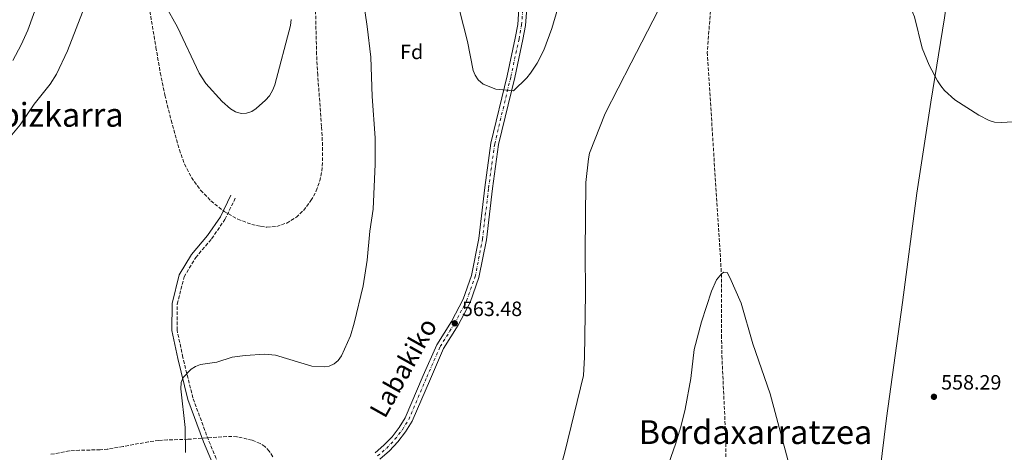
# Model space of a CAD drawing. Units: metres. Extents: x 606943 to 610389, y 4761655 to 4764022.
# Drawn here: x 608620 to 609097, y 4762633 to 4762842 of the extents above; entities that cross this region are included whole.
import ezdxf
from ezdxf.enums import TextEntityAlignment as Align

# ---------------------------------------------------------------- set-up
doc = ezdxf.new("R2010")
doc.units = ezdxf.units.M
doc.header["$MEASUREMENT"] = 0
doc.linetypes.add('DGN Style 3', pattern=[2.435890702152634, 1.739921930109024, -0.6959687720436097])
doc.linetypes.add('DGN Style 4', pattern=[2.7856150101045474, 1.391937544087219, -0.6959687720436097, 0.001739921930109024, -0.6959687720436097])
for name, color, linetype, lineweight in [('Barranco lineal', 142, 'DGN Style 3', 13), ('Camino', 7, 'DGN Style 3', 0), ('Cota de punto acotado terreno', 7, 'Continuous', 0), ('Curva de nivel intermedia', 30, 'Continuous', 0), ('Eje pista sin pavimentar', 7, 'DGN Style 4', 0), ('Etiqueta de zona arbolada', 92, 'Continuous', 0), ('Fuente-manantial-naciente', 7, 'Continuous', 0), ('Límite de Concejo', 7, 'Continuous', 0), ('Línea de pista sin pavimentar', 7, 'Continuous', 0), ('Margen derecho', 7, 'Continuous', 0), ('Pista sin pavimentar', 9, 'Continuous', 0), ('Punto acotado terreno (símbolo)', 7, 'Continuous', 0), ('Texto de Área (paraje) menor', 7, 'Continuous', 0), ('Zona arbolada', 92, 'DGN Style 3', 0)]:
    doc.layers.add(name, color=color, linetype=linetype, lineweight=lineweight)
doc.styles.add('Style-Arial', font='arial.ttf')

# ---------------------------------------------------------------- blocks, each defined once
blk = doc.blocks.new('5PATER')
at = {"layer": 'Fuente-manantial-naciente', "linetype": 'Continuous', "lineweight": 0}
h = blk.add_hatch(color=51, dxfattribs=at)
edge = h.paths.add_edge_path()
edge.add_ellipse((0, 0), major_axis=(-0.1095731443231308, -0.1110710700762829), ratio=0.9994222409660317, start_angle=0, end_angle=360)

msp = doc.modelspace()

# ---------------------------------------------------------------- linework, layer by layer
at = {"layer": 'Barranco lineal', "color": 142, "linetype": 'DGN Style 3', "lineweight": 13}
msp.add_polyline3d([(608941.9600000001, 4763038.76, 558.3600000000006), (608943.6699999999, 4763017.470000001, 558.1300000000047), (608947.8600000005, 4762965.460000001, 557.5800000000017), (608953.5800000001, 4762942.470000001, 557.3399999999965), (608958.5499999998, 4762917.140000001, 556.9100000000036), (608956.0499999998, 4762865.810000001, 556.6100000000006), (608952.9900000002, 4762826.359999999, 556.1300000000047), (608959.8399999999, 4762719.140000001, 555), (608959.9100000003, 4762689.51, 552.8600000000006), (608960.0800000001, 4762679.529999999, 552.4100000000036), (608961.8300000001, 4762642.039999999, 552.9199999999983), (608962.0599999996, 4762630.27, 552.8000000000029)], dxfattribs=at)
at = {"layer": 'Camino', "color": 7, "linetype": 'DGN Style 3', "lineweight": 0}
msp.add_polyline3d([(608719.9099999992, 4762616.490000002, 560.5700000000071), (608717.0799999973, 4762625.290000002, 560.5700000000071), (608711.5300000019, 4762638.859999999, 561.279999999999), (608704.0199999993, 4762659.100000001, 561.279999999999), (608699.1399999999, 4762678.760000002, 559.8500000000058), (608696.3799999994, 4762691.949999999, 559.8500000000058), (608696.4499999988, 4762704.560000002, 559.1399999999995), (608699.7800000014, 4762717.650000001, 557.0099999999948), (608705.3700000015, 4762727.03, 557.0099999999948), (608713.1000000008, 4762736.160000001, 557.0099999999948), (608719.519999998, 4762745.45, 556.300000000003), (608724.6900000003, 4762756.11, 555.5800000000019)], dxfattribs=at)
at = {"layer": 'Curva de nivel intermedia', "color": 30, "linetype": 'Continuous', "lineweight": 0, "flags": 128}
for points, elevation in [([(609100.8400000001, 4762792.659999999), (609095.4599999998, 4762792.3), (609092.04, 4762792.55), (609089.3900000014, 4762793.300000001), (609084.370000001, 4762795.980000001), (609072.8399999999, 4762803.369999998), (609067.8900000011, 4762807.81), (609066.0100000014, 4762810.140000001), (609064.410000001, 4762812.460000001), (609060.3099999994, 4762820.039999999), (609057.0800000018, 4762828.409999999), (609053.280000002, 4762843.529999998), (609050.8700000002, 4762849.27), (609049.1800000004, 4762851.59), (609044.4300000007, 4762855.84), (609039.8000000016, 4762858.91), (609031.5300000014, 4762863.41), (609027.1300000004, 4762870.84), (609018.5300000017, 4762894.210000001), (609011.4900000008, 4762910.51), (609005.4400000002, 4762925.839999998)], 560), ([(608636.9700000006, 4762872.82), (608624.0800000003, 4762837.01), (608620.940000002, 4762829.929999999), (608616.9299999999, 4762822.32)], 565.0000000000001), ([(608703.140000001, 4762672.999999999), (608705.3499999993, 4762674.359999998), (608707.7000000007, 4762675.23), (608715.5999999997, 4762676.41), (608723.0099999994, 4762678.849999999), (608729.3500000006, 4762679.609999998), (608738.7800000008, 4762680.319999999), (608744.0200000001, 4762679.890000001), (608761.6500000012, 4762674.45), (608767.5300000019, 4762674.220000001), (608770.050000001, 4762674.56), (608772.350000001, 4762675.560000001), (608774.28, 4762677.15), (608775.9100000017, 4762679.51), (608780.23, 4762689.24), (608782.0700000018, 4762695.34), (608786.4000000014, 4762713.289999999), (608788.440000002, 4762725.74), (608789.7200000007, 4762739.84), (608791.2600000007, 4762750.369999997), (608792.2799999999, 4762772.189999999), (608792.1799999994, 4762785), (608790.76, 4762804.890000001), (608790.1299999997, 4762824.06), (608788.3799999995, 4762838.800000001), (608785.6000000011, 4762857.640000001)], 560), ([(608651.7200000006, 4762848.619999999), (608643.3099999996, 4762827.039999999), (608637.9500000018, 4762815.779999998), (608634.9800000013, 4762810.850000001), (608627.2200000007, 4762801.300000001), (608620.360000001, 4762791.300000001), (608616.3399999999, 4762786.350000001)], 560), ([(608751.6599999999, 4762842.150000001), (608751.2100000007, 4762839.310000001), (608743.6500000014, 4762810.65), (608742.7599999994, 4762808.220000001), (608741.0300000017, 4762805.289999999), (608739.200000001, 4762803.119999998), (608734.7100000005, 4762799.09), (608732.4700000009, 4762797.749999999), (608729.99, 4762796.859999999), (608727.4500000007, 4762796.759999999), (608724.7100000004, 4762797.57), (608722.2800000008, 4762799.060000001), (608718.120000001, 4762802.51), (608710.2900000013, 4762811.31), (608707.0900000005, 4762816.259999999), (608696.5700000017, 4762838.579999999), (608690.5700000002, 4762849.119999998)], 560), ([(608880.6800000013, 4762847.770000001), (608877.730000001, 4762837.859999999), (608873.8500000006, 4762827.430000001), (608870.5899999995, 4762821.130000002), (608867.3700000008, 4762816.220000001), (608865.6600000008, 4762814.039999999), (608859.2000000012, 4762807.699999998), (608850.6800000007, 4762808.55), (608844.4800000003, 4762810.890000001), (608842.1, 4762813), (608840.6600000004, 4762815.269999999), (608839.6900000003, 4762817.58), (608836.8800000007, 4762831.63), (608833.0300000017, 4762846.699999999)], 565.0000000000001), ([(608929.2300000016, 4762846.539999999), (608916.1, 4762821.310000001), (608903.5700000018, 4762796.689999999), (608896.0400000014, 4762777.500000001), (608895.5600000009, 4762774.87), (608894.24, 4762763.34), (608893.870000001, 4762729.640000001), (608894.1100000002, 4762709.59), (608893.5100000012, 4762678.779999999), (608893.0500000007, 4762670.04), (608884.0900000001, 4762632.84), (608874.2599999997, 4762597.329999999)], 560), ([(608930.0000000006, 4762615.119999999), (608937.5599999999, 4762636.720000001), (608940.2000000019, 4762645.17), (608942.35, 4762653.689999999), (608945.0000000009, 4762668.5), (608946.5900000001, 4762682.600000001), (608950.1500000008, 4762695.939999999), (608955.0700000003, 4762710.710000001), (608957.5300000013, 4762716.179999999), (608959.8400000002, 4762719.140000001), (608961.0100000014, 4762719.939999998), (608962.5700000017, 4762719.759999999), (608963.9700000009, 4762717.430000001), (608969.4600000004, 4762705.019999998), (608975.1199999999, 4762685.289999999), (608983.4300000004, 4762661.140000001), (608995.1000000002, 4762617.66)], 555.0000000000001), ([(608700.5000000012, 4762632.789999999), (608700.3400000002, 4762644.869999999), (608698.2500000002, 4762663.509999999), (608698.2700000004, 4762666.510000001), (608699.2899999997, 4762669.039999999), (608703.140000001, 4762672.999999999)], 560)]:
    msp.add_lwpolyline(points, dxfattribs=dict(at, elevation=elevation))
at = {"layer": 'Eje pista sin pavimentar', "color": 7, "linetype": 'DGN Style 4', "lineweight": 0}
msp.add_polyline3d([(608793.3799999973, 4762631.029999999, 562.279999999999), (608797.8200000009, 4762634.850000001, 562.4100000000036), (608801.8399999997, 4762639.109999999, 562.5399999999936), (608805.4200000005, 4762643.74, 562.6499999999943), (608808.4899999973, 4762648.670000002, 562.7700000000041), (608817.2499999991, 4762669.190000001, 562.7700000000041), (608823.6999999998, 4762683.970000002, 563.479999999996), (608830.7499999995, 4762695.230000001, 563.479999999996), (608836.4899999973, 4762706.100000001, 563.479999999996), (608840.6600000004, 4762717.83, 563.479999999996), (608844.2099999998, 4762735.939999999, 563.479999999996), (608847.1200000001, 4762760.640000001, 563.479999999996), (608850.0899999985, 4762782.040000003, 564.1900000000023), (608857.9299999994, 4762814.560000002, 564.8999999999943), (608861.87, 4762832.820000002, 565.6100000000005), (608863.0900000005, 4762839.570000002, 565.4799999999959), (608863.8999999973, 4762849.810000001, 565.5), (608863.7399999986, 4762856.600000001, 565.6600000000036), (608862.449999999, 4762866.830000003, 566.1100000000006), (608859.920000001, 4762880.550000002, 566.320000000007), (608859.3099999985, 4762890.189999999, 566.320000000007), (608859.8899999997, 4762902.490000002, 567.0399999999936), (608862.9499999996, 4762919.24, 567.6399999999994), (608863.4600000015, 4762920.930000001, 567.6499999999943)], dxfattribs=at)
at = {"layer": 'Límite de Concejo', "color": 7, "linetype": 'Continuous', "lineweight": 0}
msp.add_polyline3d([(609085.0199999996, 4763192.470000001, 579.6700000000001), (609086.5899999999, 4763149.230000001, 580.02), (609084.4600000009, 4763114.42, 579.6600000000001), (609087.6900000013, 4763057.380000001, 577.08), (609087.8000000007, 4763010.939999999, 575.08), (609088.3299999982, 4763009.680000001, 575.0700000000002), (609084.8299999982, 4762973.189999999, 569.9300000000001), (609078.8999999985, 4762924.609999999, 564.24), (609067.870000001, 4762843.060000001, 560.5600000000002), (609061.1499999985, 4762802.199999999, 559.6800000000001), (609054.5, 4762758.17, 558.61), (609047.5, 4762705.25, 558), (609039.8000000007, 4762649.390000001, 557.22), (609032.0799999982, 4762587.58, 556.14)], dxfattribs=at)
at = {"layer": 'Línea de pista sin pavimentar', "color": 7, "linetype": 'Continuous', "lineweight": 0}
for points in [[(608862.0100000009, 4762849.86, 565.5), (608861.2199999974, 4762839.810000001, 565.4799999999959), (608860.0199999993, 4762833.190000001, 565.6100000000005), (608856.0899999999, 4762814.980000001, 564.8999999999943), (608848.230000001, 4762782.390000002, 564.1900000000023), (608845.2499999992, 4762760.880000002, 563.479999999996), (608842.3500000002, 4762736.230000001, 563.479999999996), (608838.8399999987, 4762718.330000001, 563.479999999996), (608834.7600000018, 4762706.86, 563.479999999996), (608829.1200000001, 4762696.170000001, 563.479999999996), (608822.019999999, 4762684.859999999, 563.479999999996), (608815.5199999991, 4762669.939999999, 562.7700000000041), (608806.8099999985, 4762649.550000002, 562.7700000000041), (608803.8700000015, 4762644.82, 562.6499999999943), (608800.4099999992, 4762640.340000001, 562.5399999999936), (608796.510000001, 4762636.220000002, 562.4100000000036), (608792.2199999974, 4762632.520000001, 562.279999999999)], [(608794.5500000009, 4762629.540000001, 562.279999999999), (608799.1199999995, 4762633.49, 562.4100000000036), (608803.2800000014, 4762637.880000004, 562.5399999999936), (608806.9800000007, 4762642.660000001, 562.6499999999943), (608810.1700000003, 4762647.800000002, 562.7700000000041), (608818.9899999981, 4762668.439999999, 562.7700000000041), (608825.3699999995, 4762683.090000001, 563.479999999996), (608832.3900000004, 4762694.28, 563.479999999996), (608838.2199999974, 4762705.34, 563.479999999996), (608842.489999999, 4762717.330000003, 563.479999999996), (608846.0799999986, 4762735.650000001, 563.479999999996), (608848.9899999987, 4762760.400000001, 563.479999999996), (608851.9499999981, 4762781.689999999, 564.1900000000023), (608859.769999999, 4762814.140000002, 564.8999999999943), (608863.7199999986, 4762832.460000002, 565.6100000000005), (608864.969999998, 4762839.320000002, 565.4799999999959), (608865.7899999983, 4762849.76, 565.5)]]:
    msp.add_polyline3d(points, dxfattribs=at)
at = {"layer": 'Margen derecho', "color": 7, "linetype": 'Continuous', "lineweight": 0}
msp.add_polyline3d([(608717.7099999997, 4762615.160000003, 560.5700000000071), (608714.7300000003, 4762624.439999999, 560.5700000000071), (608709.1999999982, 4762637.949999999, 561.279999999999), (608701.6299999978, 4762658.360000002, 561.279999999999), (608696.699999999, 4762678.210000002, 559.8500000000058), (608693.8799999983, 4762691.700000001, 559.8500000000058), (608693.9499999998, 4762704.880000002, 559.1399999999995), (608697.449999998, 4762718.61, 557.0099999999948), (608703.3199999997, 4762728.480000001, 557.0099999999948), (608711.1200000005, 4762737.689999999, 557.0099999999948), (608717.3599999989, 4762746.710000001, 556.300000000003), (608722.4299999983, 4762757.200000001, 555.5800000000019)], dxfattribs=at)
at = {"layer": 'Pista sin pavimentar', "color": 9, "linetype": 'Continuous', "lineweight": 0}
for points in [[(608792.2199999979, 4762632.52, 562.279999999999), (608796.5100000015, 4762636.220000001, 562.4100000000036), (608800.4099999998, 4762640.34, 562.5399999999936), (608803.870000002, 4762644.819999999, 562.6499999999943), (608806.8099999991, 4762649.550000002, 562.7700000000041), (608815.5199999996, 4762669.939999999, 562.7700000000041), (608822.0199999994, 4762684.859999998, 563.4799999999959), (608829.1200000006, 4762696.170000001, 563.4799999999959), (608834.7600000022, 4762706.859999999, 563.4799999999959), (608838.8399999992, 4762718.33, 563.4799999999959), (608842.3500000007, 4762736.23, 563.4799999999959), (608845.2499999997, 4762760.880000002, 563.4799999999959), (608848.2300000014, 4762782.390000001, 564.1900000000023), (608856.0900000003, 4762814.98, 564.8999999999943), (608860.0199999998, 4762833.189999999, 565.6100000000006), (608861.2199999979, 4762839.810000001, 565.4799999999959), (608862.0100000014, 4762849.859999999, 565.5)], [(608865.7899999988, 4762849.759999999, 565.5), (608864.9699999985, 4762839.32, 565.4799999999959), (608863.719999999, 4762832.460000001, 565.6100000000006), (608859.7699999994, 4762814.140000002, 564.8999999999943), (608851.9499999986, 4762781.689999999, 564.1900000000023), (608848.9899999992, 4762760.4, 563.4799999999959), (608846.079999999, 4762735.65, 563.4799999999959), (608842.4899999994, 4762717.330000001, 563.4799999999959), (608838.2199999979, 4762705.34, 563.4799999999959), (608832.3900000007, 4762694.279999999, 563.4799999999959), (608825.37, 4762683.090000001, 563.4799999999959), (608818.9899999986, 4762668.439999999, 562.7700000000041), (608810.1700000007, 4762647.800000002, 562.7700000000041), (608806.9800000011, 4762642.66, 562.6499999999943), (608803.2800000019, 4762637.880000002, 562.5399999999936), (608799.12, 4762633.489999999, 562.4100000000036), (608794.5500000013, 4762629.54, 562.279999999999)]]:
    msp.add_polyline3d(points, dxfattribs=at)
at = {"layer": 'Zona arbolada', "color": 92, "linetype": 'DGN Style 3', "lineweight": 0}
for points in [[(608681.2100000001, 4762858.26, 571.3699999999953), (608686.1399999997, 4762828.74, 569.0099999999948), (608688.2400000002, 4762816.439999999, 568.529999999999), (608690.4699999997, 4762805.600000001, 568.529999999999), (608693.4600000001, 4762793.480000001, 568.529999999999), (608697.4900000002, 4762779.189999999, 568.529999999999), (608699.9500000002, 4762772.24, 568.529999999999), (608703.2699999996, 4762765.77, 568.529999999999), (608707.7999999998, 4762759.550000001, 568.529999999999), (608712.7300000006, 4762754.449999999, 568.4700000000012), (608719.1100000005, 4762749.390000001, 567.820000000007), (608725.7300000006, 4762745.619999999, 566.8099999999977), (608732.4699999997, 4762743.09, 565.9400000000023), (608736.9699999997, 4762742.07, 565.6900000000023), (608739.8799999999, 4762741.75, 565.679999999993), (608744.6200000001, 4762742.140000001, 565.679999999993), (608749.4299999997, 4762743.720000001, 565.679999999993), (608754.0899999999, 4762746.59, 565.679999999993), (608757.5599999996, 4762749.859999999, 565.679999999993), (608761.1699999999, 4762754.58, 565.679999999993), (608763.7300000006, 4762759.32, 565.679999999993), (608765.4199999999, 4762764.09, 565.679999999993), (608766.3899999997, 4762768.9, 565.679999999993), (608766.7999999998, 4762773.76, 565.679999999993), (608766.7699999996, 4762781.130000001, 565.679999999993), (608766.2800000003, 4762790.390000001, 565.8800000000047), (608764.4500000002, 4762815.279999999, 567.8800000000047), (608763.8799999999, 4762825.25, 568.4600000000064), (608763.04, 4762862.189999999, 568.529999999999)], [(608742.6699999999, 4762630.699999999, 566.929999999993), (608740.9400000004, 4762633.390000001, 566.929999999993), (608738.8899999997, 4762635.600000001, 566.929999999993), (608736.5700000003, 4762637.119999999, 566.929999999993), (608732.6799999997, 4762638.689999999, 566.929999999993), (608725.3600000005, 4762640.380000001, 566.929999999993), (608720.4100000003, 4762640.5, 566.929999999993), (608701.6399999997, 4762639.109999999, 566.7700000000041), (608691.7400000002, 4762638.82, 565.0599999999977), (608687.5, 4762638.52, 564.6999999999971), (608682.5599999996, 4762637.890000001, 564.6399999999994), (608670.2199999997, 4762635.630000001, 564.9400000000023), (608662.8200000003, 4762634.4, 564.7899999999936), (608659.0999999996, 4762634.050000001, 564.4199999999983), (608649.1699999999, 4762633.800000001, 562.9700000000012), (608644.2100000001, 4762633.449999999, 562.6600000000036), (608635.0999999996, 4762631.810000001, 562.6600000000036)], [(608742.6699999999, 4762630.699999999, 566.929999999993), (608740.9400000004, 4762633.390000001, 566.929999999993), (608738.8899999997, 4762635.600000001, 566.929999999993), (608736.5700000003, 4762637.119999999, 566.929999999993), (608732.6799999997, 4762638.689999999, 566.929999999993), (608725.3600000005, 4762640.380000001, 566.929999999993), (608720.4100000003, 4762640.5, 566.929999999993), (608701.6399999997, 4762639.109999999, 566.7700000000041), (608691.7400000002, 4762638.82, 565.0599999999977), (608687.5, 4762638.52, 564.6999999999971), (608682.5599999996, 4762637.890000001, 564.6399999999994), (608670.2199999997, 4762635.630000001, 564.9400000000023), (608662.8200000003, 4762634.4, 564.7899999999936), (608659.0999999996, 4762634.050000001, 564.4199999999983), (608649.1699999999, 4762633.800000001, 562.9700000000012), (608644.2100000001, 4762633.449999999, 562.6600000000036), (608635.0999999996, 4762631.810000001, 562.6600000000036)]]:
    msp.add_polyline3d(points, dxfattribs=at)

# ---------------------------------------------------------------- block references
at = {"layer": 'Punto acotado terreno (símbolo)', "color": 7, "linetype": 'Continuous', "lineweight": 0, "xscale": 10, "yscale": 10, "zscale": 10}
for p in [(608830.7499999995, 4762695.230000001, 563.4799999999959), (609062.6999999988, 4762659.660000003, 558.2899999999936)]:
    msp.add_blockref('5PATER', p, dxfattribs=at)

# ---------------------------------------------------------------- texts
at = {"color": 7, "linetype": 'Continuous', "lineweight": 0, "style": 'Style-Arial'}
msp.add_text('Labakiko', height=9, rotation=60.68672, dxfattribs=at).set_placement((608809.7841117694, 4762671.581312058, 562.279999999999), align=Align.CENTER)
at = {"layer": 'Cota de punto acotado terreno', "color": 7, "linetype": 'Continuous', "lineweight": 0, "style": 'Style-Arial'}
for s, p in [('563.48', (608834.2500000005, 4762698.73, 563.4799999999959)), ('558.29', (609066.1999999996, 4762663.159999999, 558.2899999999936))]:
    msp.add_text(s, height=7.000000000000002, dxfattribs=at).set_placement(p)
at = {"layer": 'Etiqueta de zona arbolada', "color": 92, "linetype": 'Continuous', "lineweight": 0, "style": 'Style-Arial'}
msp.add_text('Fd', height=7.000000000000002, dxfattribs=at).set_placement((608809.9274413623, 4762826.53001, 561.9600000000064), align=Align.MIDDLE_CENTER)
at = {"layer": 'Texto de Área (paraje) menor', "color": 7, "linetype": 'Continuous', "lineweight": 0, "style": 'Style-Arial'}
for s, p in [('Labakibizkarra', (608616.0695245332, 4762796.090010001, 563.2899999999936)), ('Bordaxarratzea', (608976.3178065441, 4762642.580010002, 554.1600000000036))]:
    msp.add_text(s, height=11.5, dxfattribs=at).set_placement(p, align=Align.MIDDLE_CENTER)

doc.saveas('drawing.dxf')
